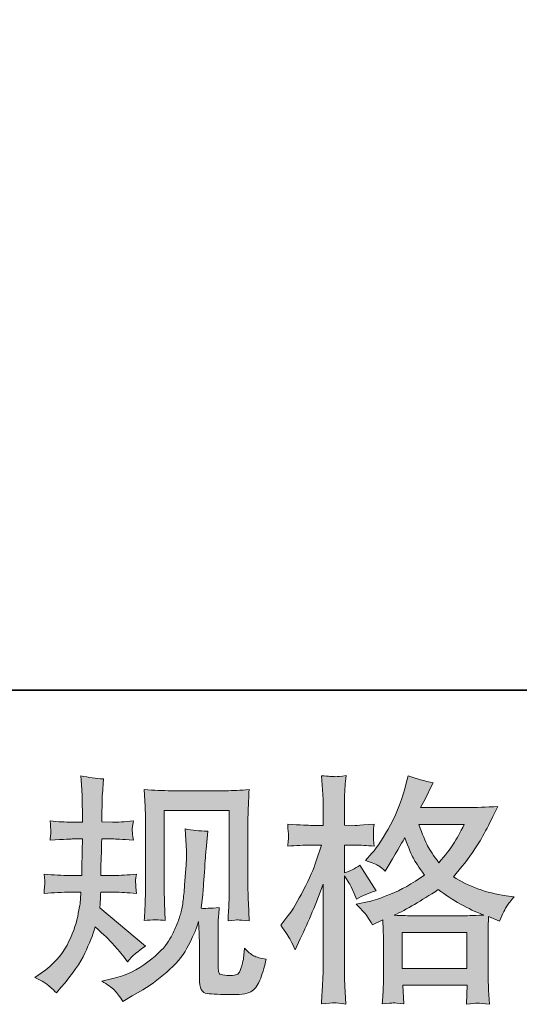
# Model space of a CAD drawing. Units: inches. Extents: x -586 to 3250, y -757 to 1442.
# Drawn here: x 557 to 746, y -755 to -383 of the extents above; entities that cross this region are included whole.
import ezdxf

# ---------------------------------------------------------------- set-up
doc = ezdxf.new("R2010")
doc.units = ezdxf.units.IN
doc.header["$MEASUREMENT"] = 0
doc.layers.add('图层 1', color=7, linetype='Continuous')

msp = doc.modelspace()

# ---------------------------------------------------------------- hatches: boundary and pattern name
at = {"layer": '图层 1'}
h = msp.add_hatch(color=7, dxfattribs=at)
h.dxf.hatch_style = 2
edge = h.paths.add_edge_path()
edge.add_spline(control_points=[(562.37, -745.37), (562.37, -745.37), (564.89, -743.57), (564.89, -743.57), (569.33, -740.45), (572.55, -736.94), (574.56, -733.03), (576.57, -729.13), (577.92, -725.49), (578.59, -722.16), (579.25, -718.82), (579.61, -716.66), (579.67, -715.64), (579.67, -715.64), (579.76, -713.03), (579.76, -713.03), (579.76, -713.03), (575.88, -713.03), (575.88, -713.03), (572.88, -713.03), (569.55, -713.18), (565.88, -713.48), (565.94, -712.49), (566, -711.56), (566.06, -710.69), (566.12, -709.78), (566.15, -709.15), (566.15, -708.76), (566.15, -708.76), (565.88, -706.21), (565.88, -706.21), (569.48, -706.51), (572.7, -706.66), (575.52, -706.66), (575.52, -706.66), (580.21, -706.66), (580.21, -706.66), (580.15, -705.64), (580.12, -704.59), (580.15, -703.45), (580.18, -702.34), (580.24, -700.35), (580.3, -697.53), (580.3, -697.53), (580.39, -692.84), (580.39, -692.84), (580.39, -692.84), (576.78, -692.84), (576.78, -692.84), (576.48, -692.84), (573.6, -692.99), (568.13, -693.3), (568.25, -692.3), (568.34, -691.52), (568.4, -690.98), (568.46, -690.44), (568.46, -690.02), (568.43, -689.69), (568.4, -689.39), (568.31, -688.16), (568.13, -686.03), (571.2, -686.33), (573.96, -686.48), (576.42, -686.48), (576.42, -686.48), (580.48, -686.48), (580.48, -686.48), (580.48, -684.86), (580.45, -683.77), (580.42, -683.23), (580.39, -682.69), (580.36, -681.25), (580.3, -678.91), (580.24, -676.57), (580.21, -674.97), (580.21, -674.13), (580.21, -674.13), (579.85, -668.91), (579.85, -668.91), (582.73, -669.57), (585.55, -669.96), (588.32, -670.08), (588.32, -670.08), (587.96, -675.85), (587.96, -675.85), (587.9, -676.21), (587.87, -677.47), (587.87, -679.63), (587.87, -679.63), (587.78, -683.14), (587.78, -683.14), (587.78, -683.14), (587.78, -686.39), (587.78, -686.39), (587.78, -686.39), (591.83, -686.48), (591.83, -686.48), (593.63, -686.54), (596.25, -686.39), (599.67, -686.03), (599.49, -687.08), (599.37, -687.86), (599.31, -688.4), (599.25, -688.94), (599.22, -689.42), (599.25, -689.84), (599.28, -690.23), (599.43, -691.37), (599.67, -693.3), (595.34, -692.99), (592.76, -692.84), (591.92, -692.84), (591.92, -692.84), (587.69, -692.84), (587.69, -692.84), (587.63, -694.98), (587.6, -696.54), (587.6, -697.53), (587.6, -697.53), (587.42, -703.09), (587.42, -703.09), (587.42, -703.09), (587.42, -706.66), (587.42, -706.66), (587.42, -706.66), (592.19, -706.66), (592.19, -706.66), (594.71, -706.66), (597.6, -706.51), (600.84, -706.21), (600.66, -707.23), (600.54, -707.89), (600.51, -708.16), (600.48, -708.43), (600.51, -709.03), (600.57, -709.93), (600.57, -709.93), (600.57, -711.11), (600.57, -711.11), (600.57, -711.11), (600.84, -713.48), (600.84, -713.48), (597.6, -713.18), (594.77, -713.03), (592.37, -713.03), (592.37, -713.03), (587.33, -713.03), (587.33, -713.03), (587.27, -713.99), (587.21, -714.92), (587.18, -715.85), (587.15, -716.78), (587.15, -717.32), (587.15, -717.44), (587.15, -717.44), (586.96, -718.88), (586.96, -718.88), (586.96, -718.88), (604.26, -733.39), (604.26, -733.39), (601.44, -735.25), (599.19, -737.24), (597.51, -739.34), (597.51, -739.34), (596.16, -737.63), (596.16, -737.63), (594.47, -735.52), (593.03, -733.81), (591.86, -732.52), (590.69, -731.23), (588.5, -729.13), (585.25, -726.18), (584.29, -729.25), (582.97, -732.55), (581.32, -736.12), (579.67, -739.7), (576.66, -744.05), (572.28, -749.16), (572.28, -749.16), (570.57, -751.14), (570.57, -751.14), (568.88, -749.52), (567.65, -748.41), (566.9, -747.81), (566.15, -747.21), (564.65, -746.4), (562.37, -745.37)], knot_values=[0, 0, 0, 0, 1, 1, 1, 2, 2, 2, 3, 3, 3, 4, 4, 4, 5, 5, 5, 6, 6, 6, 7, 7, 7, 8, 8, 8, 9, 9, 9, 10, 10, 10, 11, 11, 11, 12, 12, 12, 13, 13, 13, 14, 14, 14, 15, 15, 15, 16, 16, 16, 17, 17, 17, 18, 18, 18, 19, 19, 19, 20, 20, 20, 21, 21, 21, 22, 22, 22, 23, 23, 23, 24, 24, 24, 25, 25, 25, 26, 26, 26, 27, 27, 27, 28, 28, 28, 29, 29, 29, 30, 30, 30, 31, 31, 31, 32, 32, 32, 33, 33, 33, 34, 34, 34, 35, 35, 35, 36, 36, 36, 37, 37, 37, 38, 38, 38, 39, 39, 39, 40, 40, 40, 41, 41, 41, 42, 42, 42, 43, 43, 43, 44, 44, 44, 45, 45, 45, 46, 46, 46, 47, 47, 47, 48, 48, 48, 49, 49, 49, 50, 50, 50, 51, 51, 51, 52, 52, 52, 53, 53, 53, 54, 54, 54, 55, 55, 55, 56, 56, 56, 57, 57, 57, 58, 58, 58, 59, 59, 59, 60, 60, 60, 61, 61, 61, 62, 62, 62, 62], degree=3, periodic=0)
edge = h.paths.add_edge_path()
edge.add_spline(control_points=[(587.72, -746.7), (587.72, -746.7), (591.95, -745.71), (591.95, -745.71), (596.82, -744.56), (601.23, -742.46), (605.2, -739.4), (609.16, -736.33), (611.77, -733.69), (613.03, -731.5), (614.3, -729.31), (615.26, -727.41), (615.92, -725.82), (616.58, -724.23), (617.09, -722.79), (617.48, -721.47), (617.87, -720.15), (618.2, -718.55), (618.44, -716.72), (618.68, -714.89), (618.89, -712.79), (619.07, -710.38), (619.07, -710.38), (619.52, -703.99), (619.52, -703.99), (619.76, -700.86), (619.85, -698.67), (619.79, -697.41), (619.79, -697.41), (619.34, -689.03), (619.34, -689.03), (621.8, -689.63), (624.63, -689.9), (627.81, -689.84), (627.81, -689.84), (627.18, -696.78), (627.18, -696.78), (627.06, -698.04), (626.87, -700.89), (626.58, -705.34), (626.28, -709.78), (626.07, -712.64), (625.96, -713.9), (625.96, -713.9), (625.35, -719.12), (625.35, -719.12), (626.52, -719.18), (628.8, -719.09), (632.2, -718.85), (631.96, -721.26), (631.81, -723.09), (631.78, -724.38), (631.75, -725.67), (631.75, -727.14), (631.75, -728.77), (631.75, -728.77), (631.75, -741.47), (631.75, -741.47), (631.75, -741.59), (631.78, -741.98), (631.87, -742.64), (631.96, -743.3), (632.08, -743.72), (632.23, -743.93), (632.38, -744.14), (633.07, -744.32), (634.27, -744.47), (635.47, -744.62), (636.46, -744.65), (637.24, -744.53), (638.38, -744.41), (639.13, -744.14), (639.53, -743.72), (639.92, -743.3), (640.31, -742.37), (640.7, -740.93), (641.09, -739.49), (641.33, -738.56), (641.39, -738.14), (641.39, -738.14), (641.75, -734.17), (641.75, -734.17), (643.01, -735.55), (644.15, -736.51), (645.2, -737.09), (646.25, -737.66), (647.84, -738.08), (649.95, -738.32), (649.41, -740.78), (648.72, -743.18), (647.87, -745.52), (647.03, -747.87), (645.95, -749.49), (644.66, -750.42), (643.37, -751.35), (640.88, -751.8), (637.15, -751.74), (632.72, -751.74), (629.52, -751.62), (627.57, -751.41), (625.62, -751.2), (624.66, -749.31), (624.66, -745.71), (624.66, -745.71), (624.66, -732.73), (624.66, -732.73), (624.66, -730.87), (624.63, -729.49), (624.57, -728.59), (624.57, -728.59), (624.3, -724.08), (624.3, -724.08), (623.94, -725.34), (623.61, -726.33), (623.34, -727.08), (623.07, -727.83), (622.17, -729.82), (620.6, -733.03), (619.04, -736.24), (616.67, -739.31), (613.52, -742.22), (610.36, -745.13), (606.97, -747.72), (603.3, -749.94), (603.3, -749.94), (599.25, -752.28), (599.25, -752.28), (599.25, -752.28), (595.64, -754.45), (595.64, -754.45), (594.62, -752.64), (593.57, -751.2), (592.52, -750.15), (591.47, -749.1), (589.88, -747.96), (587.72, -746.7)], knot_values=[0, 0, 0, 0, 1, 1, 1, 2, 2, 2, 3, 3, 3, 4, 4, 4, 5, 5, 5, 6, 6, 6, 7, 7, 7, 8, 8, 8, 9, 9, 9, 10, 10, 10, 11, 11, 11, 12, 12, 12, 13, 13, 13, 14, 14, 14, 15, 15, 15, 16, 16, 16, 17, 17, 17, 18, 18, 18, 19, 19, 19, 20, 20, 20, 21, 21, 21, 22, 22, 22, 23, 23, 23, 24, 24, 24, 25, 25, 25, 26, 26, 26, 27, 27, 27, 28, 28, 28, 29, 29, 29, 30, 30, 30, 31, 31, 31, 32, 32, 32, 33, 33, 33, 34, 34, 34, 35, 35, 35, 36, 36, 36, 37, 37, 37, 38, 38, 38, 39, 39, 39, 40, 40, 40, 41, 41, 41, 42, 42, 42, 43, 43, 43, 44, 44, 44, 45, 45, 45, 45], degree=3, periodic=0)
edge = h.paths.add_edge_path()
edge.add_spline(control_points=[(603.78, -723.75), (603.96, -720.81), (604.08, -718.52), (604.14, -716.9), (604.2, -715.28), (604.23, -713.45), (604.23, -711.41), (604.23, -711.41), (604.23, -686.9), (604.23, -686.9), (604.23, -683.65), (604.2, -681.55), (604.14, -680.59), (604.14, -680.59), (603.78, -674.13), (603.78, -674.13), (607.48, -674.43), (610.9, -674.58), (614.06, -674.58), (614.06, -674.58), (634.63, -674.58), (634.63, -674.58), (637.24, -674.58), (640.22, -674.43), (643.49, -674.13), (643.37, -677.17), (643.25, -679.78), (643.16, -681.94), (643.07, -684.1), (643.04, -685.82), (643.04, -687.08), (643.04, -687.08), (643.04, -710.5), (643.04, -710.5), (643.04, -711.77), (643.1, -713.93), (643.22, -716.99), (643.22, -716.99), (643.49, -723.84), (643.49, -723.84), (641.13, -723.66), (639.74, -723.54), (639.31, -723.51), (638.89, -723.48), (637.6, -723.6), (635.5, -723.84), (635.68, -720.84), (635.8, -718.49), (635.86, -716.84), (635.92, -715.19), (635.95, -713.12), (635.95, -710.59), (635.95, -710.59), (635.95, -682.03), (635.95, -682.03), (635.95, -682.03), (611.32, -682.03), (611.32, -682.03), (611.32, -682.03), (611.32, -711.05), (611.32, -711.05), (611.32, -711.89), (611.38, -713.87), (611.5, -716.99), (611.5, -716.99), (611.77, -723.75), (611.77, -723.75), (609.51, -723.39), (606.85, -723.39), (603.78, -723.75)], knot_values=[0, 0, 0, 0, 1, 1, 1, 2, 2, 2, 3, 3, 3, 4, 4, 4, 5, 5, 5, 6, 6, 6, 7, 7, 7, 8, 8, 8, 9, 9, 9, 10, 10, 10, 11, 11, 11, 12, 12, 12, 13, 13, 13, 14, 14, 14, 15, 15, 15, 16, 16, 16, 17, 17, 17, 18, 18, 18, 19, 19, 19, 20, 20, 20, 21, 21, 21, 22, 22, 22, 23, 23, 23, 23], degree=3, periodic=0)
h = msp.add_hatch(color=7, dxfattribs=at)
h.dxf.hatch_style = 2
h.paths.add_polyline_path([(701.43, -728.32), (725.93, -728.32), (725.93, -741.89), (701.43, -741.89)])
edge = h.paths.add_edge_path()
edge.add_spline(control_points=[(659.17, -731.14), (659.71, -732.13), (660.28, -733.36), (660.88, -734.8), (660.88, -734.8), (662.86, -730.66), (662.86, -730.66), (666.05, -723.99), (668.93, -717.11), (671.51, -710.02), (671.51, -710.02), (671.51, -740.66), (671.51, -740.66), (671.51, -743), (671.45, -745.22), (671.33, -747.33), (671.21, -749.43), (671.06, -752.07), (670.88, -755.26), (673.34, -755.08), (674.98, -754.96), (675.76, -754.93), (676.54, -754.9), (677.98, -755.05), (680.1, -755.35), (680.1, -755.35), (679.74, -748.41), (679.74, -748.41), (679.62, -746.31), (679.56, -743.75), (679.56, -740.75), (679.56, -740.75), (679.56, -706.87), (679.56, -706.87), (679.56, -706.87), (680.91, -708.85), (680.91, -708.85), (681.39, -709.63), (681.81, -710.35), (682.17, -711.02), (682.17, -711.02), (683.26, -713.54), (683.26, -713.54), (683.26, -713.54), (684.16, -715.61), (684.16, -715.61), (686.44, -714.29), (688.9, -713.24), (691.54, -712.46), (691.54, -712.46), (685.42, -702.82), (685.42, -702.82), (683.56, -704.08), (681.6, -705.04), (679.56, -705.7), (679.56, -705.7), (679.56, -695.16), (679.56, -695.16), (679.56, -695.16), (683.53, -695.16), (683.53, -695.16), (685.57, -695.16), (688, -695.31), (690.82, -695.61), (690.82, -695.61), (690.55, -693.08), (690.55, -693.08), (690.55, -693.08), (690.49, -692.57), (690.55, -691.55), (690.55, -691.55), (690.55, -689.96), (690.55, -689.96), (690.55, -689.39), (690.64, -688.49), (690.82, -687.26), (690.82, -687.26), (686.77, -687.53), (686.77, -687.53), (684.73, -687.71), (683.68, -687.77), (683.62, -687.71), (683.62, -687.71), (679.56, -687.62), (679.56, -687.62), (679.56, -687.62), (679.56, -682.3), (679.56, -682.3), (679.56, -679.48), (679.59, -677.32), (679.65, -675.82), (679.71, -674.31), (679.89, -671.97), (680.19, -668.79), (678.21, -669.15), (676.83, -669.3), (676.11, -669.27), (675.34, -669.24), (673.61, -669.12), (670.88, -668.88), (670.88, -668.88), (671.42, -676), (671.42, -676), (671.48, -676.66), (671.51, -678.61), (671.51, -681.85), (671.51, -681.85), (671.51, -687.71), (671.51, -687.71), (671.51, -687.71), (667.28, -687.71), (667.28, -687.71), (666.08, -687.71), (663.01, -687.56), (658.09, -687.26), (658.27, -689.51), (658.36, -690.86), (658.39, -691.34), (658.42, -691.79), (658.42, -692.36), (658.36, -692.99), (658.3, -693.63), (658.21, -694.5), (658.09, -695.61), (661.15, -695.31), (664.21, -695.16), (667.28, -695.16), (667.28, -695.16), (670.88, -695.16), (670.88, -695.16), (670.88, -695.16), (668.9, -701.1), (668.9, -701.1), (667.94, -704.11), (666.35, -707.77), (664.12, -712.13), (661.9, -716.48), (659.92, -719.79), (658.18, -722.01), (658.18, -722.01), (655.47, -725.52), (655.47, -725.52), (657.4, -728.29), (658.63, -730.15), (659.17, -731.14)], knot_values=[0, 0, 0, 0, 1, 1, 1, 2, 2, 2, 3, 3, 3, 4, 4, 4, 5, 5, 5, 6, 6, 6, 7, 7, 7, 8, 8, 8, 9, 9, 9, 10, 10, 10, 11, 11, 11, 12, 12, 12, 13, 13, 13, 14, 14, 14, 15, 15, 15, 16, 16, 16, 17, 17, 17, 18, 18, 18, 19, 19, 19, 20, 20, 20, 21, 21, 21, 22, 22, 22, 23, 23, 23, 24, 24, 24, 25, 25, 25, 26, 26, 26, 27, 27, 27, 28, 28, 28, 29, 29, 29, 30, 30, 30, 31, 31, 31, 32, 32, 32, 33, 33, 33, 34, 34, 34, 35, 35, 35, 36, 36, 36, 37, 37, 37, 38, 38, 38, 39, 39, 39, 40, 40, 40, 41, 41, 41, 42, 42, 42, 43, 43, 43, 44, 44, 44, 45, 45, 45, 46, 46, 46, 47, 47, 47, 48, 48, 48, 48], degree=3, periodic=0)
edge = h.paths.add_edge_path()
edge.add_spline(control_points=[(688.33, -722.34), (688.84, -723.12), (689.47, -724.14), (690.19, -725.4), (690.19, -725.4), (694.07, -723.42), (694.07, -723.42), (694.07, -723.42), (694.25, -727.38), (694.25, -727.38), (694.31, -728.65), (694.34, -729.85), (694.34, -730.99), (694.34, -730.99), (694.34, -744.83), (694.34, -744.83), (694.34, -747), (694.31, -748.71), (694.25, -749.97), (694.19, -751.23), (694.07, -753), (693.89, -755.29), (696.17, -755.11), (697.57, -754.99), (698.08, -754.96), (698.59, -754.93), (699.92, -755.05), (702.09, -755.29), (702.09, -755.29), (701.73, -748.26), (701.73, -748.26), (701.73, -748.26), (726.02, -748.26), (726.02, -748.26), (726.02, -748.26), (725.84, -755.47), (725.84, -755.47), (727.71, -755.17), (729.06, -755.02), (729.93, -755.05), (730.75, -755.08), (732.27, -755.23), (734.43, -755.47), (734.43, -755.47), (734.16, -750.06), (734.16, -750.06), (734.04, -747.66), (733.98, -745.92), (733.98, -744.83), (733.98, -744.83), (733.98, -731.53), (733.98, -731.53), (733.98, -728.89), (733.98, -727.26), (733.98, -726.66), (733.98, -726.06), (734.04, -724.56), (734.16, -722.16), (734.16, -722.16), (738.31, -723.96), (738.31, -723.96), (739.57, -721.02), (740.47, -719.12), (741.04, -718.25), (741.61, -717.38), (742.54, -716.24), (743.8, -714.8), (743.8, -714.8), (740.74, -714.35), (740.74, -714.35), (733.22, -713.27), (726.56, -710.87), (720.8, -707.14), (723.8, -703.78), (726.53, -700.26), (729, -696.57), (731.48, -692.9), (734.34, -687.53), (737.59, -680.53), (733.26, -680.83), (729.36, -680.98), (725.93, -680.98), (725.93, -680.98), (708.42, -680.98), (708.42, -680.98), (708.42, -680.98), (709.6, -678.64), (709.6, -678.64), (709.6, -678.64), (710.86, -676.21), (710.86, -676.21), (710.86, -676.21), (712.03, -673.77), (712.03, -673.77), (712.03, -673.77), (713.2, -671.61), (713.2, -671.61), (709.96, -670.89), (706.77, -670.02), (703.65, -669), (703.65, -669), (702.99, -671.7), (702.99, -671.7), (701.61, -677.41), (699.62, -682.66), (697.04, -687.44), (694.46, -692.24), (692.12, -695.85), (690.01, -698.25), (690.01, -698.25), (687.58, -701.04), (687.58, -701.04), (690.16, -701.88), (691.81, -702.55), (692.54, -703.03), (693.26, -703.51), (694.07, -704.17), (694.97, -705.07), (694.97, -705.07), (696.5, -702.49), (696.5, -702.49), (699.92, -696.66), (701.91, -693.3), (702.45, -692.39), (703.96, -696.36), (705.03, -698.94), (705.66, -700.14), (706.29, -701.34), (707.7, -703.48), (709.87, -706.51), (705.17, -709.81), (700.89, -712.22), (697.04, -713.75), (693.2, -715.28), (690.49, -716.21), (688.93, -716.51), (688.93, -716.51), (684.07, -717.59), (684.07, -717.59), (686.41, -720), (687.82, -721.56), (688.33, -722.34)], knot_values=[0, 0, 0, 0, 1, 1, 1, 2, 2, 2, 3, 3, 3, 4, 4, 4, 5, 5, 5, 6, 6, 6, 7, 7, 7, 8, 8, 8, 9, 9, 9, 10, 10, 10, 11, 11, 11, 12, 12, 12, 13, 13, 13, 14, 14, 14, 15, 15, 15, 16, 16, 16, 17, 17, 17, 18, 18, 18, 19, 19, 19, 20, 20, 20, 21, 21, 21, 22, 22, 22, 23, 23, 23, 24, 24, 24, 25, 25, 25, 26, 26, 26, 27, 27, 27, 28, 28, 28, 29, 29, 29, 30, 30, 30, 31, 31, 31, 32, 32, 32, 33, 33, 33, 34, 34, 34, 35, 35, 35, 36, 36, 36, 37, 37, 37, 38, 38, 38, 39, 39, 39, 40, 40, 40, 41, 41, 41, 42, 42, 42, 43, 43, 43, 44, 44, 44, 45, 45, 45, 46, 46, 46, 47, 47, 47, 47], degree=3, periodic=0)
edge = h.paths.add_edge_path()
edge.add_spline(control_points=[(715.09, -712.04), (720.56, -716.12), (726.29, -719.33), (732.3, -721.68), (727.98, -721.86), (725.3, -721.95), (724.28, -721.95), (724.28, -721.95), (705.36, -721.95), (705.36, -721.95), (704.76, -721.95), (703.8, -721.92), (702.51, -721.89), (701.22, -721.86), (699.86, -721.83), (698.42, -721.77), (703.05, -719.49), (708.6, -716.24), (715.09, -712.04)], knot_values=[0, 0, 0, 0, 1, 1, 1, 2, 2, 2, 3, 3, 3, 4, 4, 4, 5, 5, 5, 6, 6, 6, 6], degree=3, periodic=0)
edge = h.paths.add_edge_path()
edge.add_spline(control_points=[(724.91, -687.35), (723.35, -690.41), (721.97, -692.87), (720.8, -694.74), (719.63, -696.6), (717.82, -698.97), (715.36, -701.85), (713.32, -699.21), (711.88, -697.08), (711.04, -695.46), (710.2, -693.84), (709.08, -691.13), (707.7, -687.35), (707.7, -687.35), (724.91, -687.35), (724.91, -687.35)], knot_values=[0, 0, 0, 0, 1, 1, 1, 2, 2, 2, 3, 3, 3, 4, 4, 4, 5, 5, 5, 5], degree=3, periodic=0)

# ---------------------------------------------------------------- linework, layer by layer
at = {"layer": '图层 1', "color": 7, "lineweight": 35}
msp.add_lwpolyline([(3249.88, -636.5), (-586.01, -636.5), (-586.01, 1281.46), (3249.88, 1281.46), (3249.88, -636.5)], dxfattribs=at)
at = {"layer": '图层 1', "color": 7, "lineweight": 0}
msp.add_lwpolyline([(701.43, -728.32), (725.93, -728.32), (725.93, -741.89), (701.43, -741.89), (701.43, -728.32)], dxfattribs=at)
for points, knots in [([(562.37, -745.37), (562.37, -745.37), (564.89, -743.57), (564.89, -743.57), (569.33, -740.45), (572.55, -736.94), (574.56, -733.03), (576.57, -729.13), (577.92, -725.49), (578.59, -722.16), (579.25, -718.82), (579.61, -716.66), (579.67, -715.64), (579.67, -715.64), (579.76, -713.03), (579.76, -713.03), (579.76, -713.03), (575.88, -713.03), (575.88, -713.03), (572.88, -713.03), (569.55, -713.18), (565.88, -713.48), (565.94, -712.49), (566, -711.56), (566.06, -710.69), (566.12, -709.78), (566.15, -709.15), (566.15, -708.76), (566.15, -708.76), (565.88, -706.21), (565.88, -706.21), (569.48, -706.51), (572.7, -706.66), (575.52, -706.66), (575.52, -706.66), (580.21, -706.66), (580.21, -706.66), (580.15, -705.64), (580.12, -704.59), (580.15, -703.45), (580.18, -702.34), (580.24, -700.35), (580.3, -697.53), (580.3, -697.53), (580.39, -692.84), (580.39, -692.84), (580.39, -692.84), (576.78, -692.84), (576.78, -692.84), (576.48, -692.84), (573.6, -692.99), (568.13, -693.3), (568.25, -692.3), (568.34, -691.52), (568.4, -690.98), (568.46, -690.44), (568.46, -690.02), (568.43, -689.69), (568.4, -689.39), (568.31, -688.16), (568.13, -686.03), (571.2, -686.33), (573.96, -686.48), (576.42, -686.48), (576.42, -686.48), (580.48, -686.48), (580.48, -686.48), (580.48, -684.86), (580.45, -683.77), (580.42, -683.23), (580.39, -682.69), (580.36, -681.25), (580.3, -678.91), (580.24, -676.57), (580.21, -674.97), (580.21, -674.13), (580.21, -674.13), (579.85, -668.91), (579.85, -668.91), (582.73, -669.57), (585.55, -669.96), (588.32, -670.08), (588.32, -670.08), (587.96, -675.85), (587.96, -675.85), (587.9, -676.21), (587.87, -677.47), (587.87, -679.63), (587.87, -679.63), (587.78, -683.14), (587.78, -683.14), (587.78, -683.14), (587.78, -686.39), (587.78, -686.39), (587.78, -686.39), (591.83, -686.48), (591.83, -686.48), (593.63, -686.54), (596.25, -686.39), (599.67, -686.03), (599.49, -687.08), (599.37, -687.86), (599.31, -688.4), (599.25, -688.94), (599.22, -689.42), (599.25, -689.84), (599.28, -690.23), (599.43, -691.37), (599.67, -693.3), (595.34, -692.99), (592.76, -692.84), (591.92, -692.84), (591.92, -692.84), (587.69, -692.84), (587.69, -692.84), (587.63, -694.98), (587.6, -696.54), (587.6, -697.53), (587.6, -697.53), (587.42, -703.09), (587.42, -703.09), (587.42, -703.09), (587.42, -706.66), (587.42, -706.66), (587.42, -706.66), (592.19, -706.66), (592.19, -706.66), (594.71, -706.66), (597.6, -706.51), (600.84, -706.21), (600.66, -707.23), (600.54, -707.89), (600.51, -708.16), (600.48, -708.43), (600.51, -709.03), (600.57, -709.93), (600.57, -709.93), (600.57, -711.11), (600.57, -711.11), (600.57, -711.11), (600.84, -713.48), (600.84, -713.48), (597.6, -713.18), (594.77, -713.03), (592.37, -713.03), (592.37, -713.03), (587.33, -713.03), (587.33, -713.03), (587.27, -713.99), (587.21, -714.92), (587.18, -715.85), (587.15, -716.78), (587.15, -717.32), (587.15, -717.44), (587.15, -717.44), (586.96, -718.88), (586.96, -718.88), (586.96, -718.88), (604.26, -733.39), (604.26, -733.39), (601.44, -735.25), (599.19, -737.24), (597.51, -739.34), (597.51, -739.34), (596.16, -737.63), (596.16, -737.63), (594.47, -735.52), (593.03, -733.81), (591.86, -732.52), (590.69, -731.23), (588.5, -729.13), (585.25, -726.18), (584.29, -729.25), (582.97, -732.55), (581.32, -736.12), (579.67, -739.7), (576.66, -744.05), (572.28, -749.16), (572.28, -749.16), (570.57, -751.14), (570.57, -751.14), (568.88, -749.52), (567.65, -748.41), (566.9, -747.81), (566.15, -747.21), (564.65, -746.4), (562.37, -745.37)], [0, 0, 0, 0, 1, 1, 1, 2, 2, 2, 3, 3, 3, 4, 4, 4, 5, 5, 5, 6, 6, 6, 7, 7, 7, 8, 8, 8, 9, 9, 9, 10, 10, 10, 11, 11, 11, 12, 12, 12, 13, 13, 13, 14, 14, 14, 15, 15, 15, 16, 16, 16, 17, 17, 17, 18, 18, 18, 19, 19, 19, 20, 20, 20, 21, 21, 21, 22, 22, 22, 23, 23, 23, 24, 24, 24, 25, 25, 25, 26, 26, 26, 27, 27, 27, 28, 28, 28, 29, 29, 29, 30, 30, 30, 31, 31, 31, 32, 32, 32, 33, 33, 33, 34, 34, 34, 35, 35, 35, 36, 36, 36, 37, 37, 37, 38, 38, 38, 39, 39, 39, 40, 40, 40, 41, 41, 41, 42, 42, 42, 43, 43, 43, 44, 44, 44, 45, 45, 45, 46, 46, 46, 47, 47, 47, 48, 48, 48, 49, 49, 49, 50, 50, 50, 51, 51, 51, 52, 52, 52, 53, 53, 53, 54, 54, 54, 55, 55, 55, 56, 56, 56, 57, 57, 57, 58, 58, 58, 59, 59, 59, 60, 60, 60, 61, 61, 61, 62, 62, 62, 62]), ([(659.17, -731.14), (659.71, -732.13), (660.28, -733.36), (660.88, -734.8), (660.88, -734.8), (662.86, -730.66), (662.86, -730.66), (666.05, -723.99), (668.93, -717.11), (671.51, -710.02), (671.51, -710.02), (671.51, -740.66), (671.51, -740.66), (671.51, -743), (671.45, -745.22), (671.33, -747.33), (671.21, -749.43), (671.06, -752.07), (670.88, -755.26), (673.34, -755.08), (674.98, -754.96), (675.76, -754.93), (676.54, -754.9), (677.98, -755.05), (680.1, -755.35), (680.1, -755.35), (679.74, -748.41), (679.74, -748.41), (679.62, -746.31), (679.56, -743.75), (679.56, -740.75), (679.56, -740.75), (679.56, -706.87), (679.56, -706.87), (679.56, -706.87), (680.91, -708.85), (680.91, -708.85), (681.39, -709.63), (681.81, -710.35), (682.17, -711.02), (682.17, -711.02), (683.26, -713.54), (683.26, -713.54), (683.26, -713.54), (684.16, -715.61), (684.16, -715.61), (686.44, -714.29), (688.9, -713.24), (691.54, -712.46), (691.54, -712.46), (685.42, -702.82), (685.42, -702.82), (683.56, -704.08), (681.6, -705.04), (679.56, -705.7), (679.56, -705.7), (679.56, -695.16), (679.56, -695.16), (679.56, -695.16), (683.53, -695.16), (683.53, -695.16), (685.57, -695.16), (688, -695.31), (690.82, -695.61), (690.82, -695.61), (690.55, -693.08), (690.55, -693.08), (690.55, -693.08), (690.49, -692.57), (690.55, -691.55), (690.55, -691.55), (690.55, -689.96), (690.55, -689.96), (690.55, -689.39), (690.64, -688.49), (690.82, -687.26), (690.82, -687.26), (686.77, -687.53), (686.77, -687.53), (684.73, -687.71), (683.68, -687.77), (683.62, -687.71), (683.62, -687.71), (679.56, -687.62), (679.56, -687.62), (679.56, -687.62), (679.56, -682.3), (679.56, -682.3), (679.56, -679.48), (679.59, -677.32), (679.65, -675.82), (679.71, -674.31), (679.89, -671.97), (680.19, -668.79), (678.21, -669.15), (676.83, -669.3), (676.11, -669.27), (675.34, -669.24), (673.61, -669.12), (670.88, -668.88), (670.88, -668.88), (671.42, -676), (671.42, -676), (671.48, -676.66), (671.51, -678.61), (671.51, -681.85), (671.51, -681.85), (671.51, -687.71), (671.51, -687.71), (671.51, -687.71), (667.28, -687.71), (667.28, -687.71), (666.08, -687.71), (663.01, -687.56), (658.09, -687.26), (658.27, -689.51), (658.36, -690.86), (658.39, -691.34), (658.42, -691.79), (658.42, -692.36), (658.36, -692.99), (658.3, -693.63), (658.21, -694.5), (658.09, -695.61), (661.15, -695.31), (664.21, -695.16), (667.28, -695.16), (667.28, -695.16), (670.88, -695.16), (670.88, -695.16), (670.88, -695.16), (668.9, -701.1), (668.9, -701.1), (667.94, -704.11), (666.35, -707.77), (664.12, -712.13), (661.9, -716.48), (659.92, -719.79), (658.18, -722.01), (658.18, -722.01), (655.47, -725.52), (655.47, -725.52), (657.4, -728.29), (658.63, -730.15), (659.17, -731.14)], [0, 0, 0, 0, 1, 1, 1, 2, 2, 2, 3, 3, 3, 4, 4, 4, 5, 5, 5, 6, 6, 6, 7, 7, 7, 8, 8, 8, 9, 9, 9, 10, 10, 10, 11, 11, 11, 12, 12, 12, 13, 13, 13, 14, 14, 14, 15, 15, 15, 16, 16, 16, 17, 17, 17, 18, 18, 18, 19, 19, 19, 20, 20, 20, 21, 21, 21, 22, 22, 22, 23, 23, 23, 24, 24, 24, 25, 25, 25, 26, 26, 26, 27, 27, 27, 28, 28, 28, 29, 29, 29, 30, 30, 30, 31, 31, 31, 32, 32, 32, 33, 33, 33, 34, 34, 34, 35, 35, 35, 36, 36, 36, 37, 37, 37, 38, 38, 38, 39, 39, 39, 40, 40, 40, 41, 41, 41, 42, 42, 42, 43, 43, 43, 44, 44, 44, 45, 45, 45, 46, 46, 46, 47, 47, 47, 48, 48, 48, 48]), ([(688.33, -722.34), (688.84, -723.12), (689.47, -724.14), (690.19, -725.4), (690.19, -725.4), (694.07, -723.42), (694.07, -723.42), (694.07, -723.42), (694.25, -727.38), (694.25, -727.38), (694.31, -728.65), (694.34, -729.85), (694.34, -730.99), (694.34, -730.99), (694.34, -744.83), (694.34, -744.83), (694.34, -747), (694.31, -748.71), (694.25, -749.97), (694.19, -751.23), (694.07, -753), (693.89, -755.29), (696.17, -755.11), (697.57, -754.99), (698.08, -754.96), (698.59, -754.93), (699.92, -755.05), (702.09, -755.29), (702.09, -755.29), (701.73, -748.26), (701.73, -748.26), (701.73, -748.26), (726.02, -748.26), (726.02, -748.26), (726.02, -748.26), (725.84, -755.47), (725.84, -755.47), (727.71, -755.17), (729.06, -755.02), (729.93, -755.05), (730.75, -755.08), (732.27, -755.23), (734.43, -755.47), (734.43, -755.47), (734.16, -750.06), (734.16, -750.06), (734.04, -747.66), (733.98, -745.92), (733.98, -744.83), (733.98, -744.83), (733.98, -731.53), (733.98, -731.53), (733.98, -728.89), (733.98, -727.26), (733.98, -726.66), (733.98, -726.06), (734.04, -724.56), (734.16, -722.16), (734.16, -722.16), (738.31, -723.96), (738.31, -723.96), (739.57, -721.02), (740.47, -719.12), (741.04, -718.25), (741.61, -717.38), (742.54, -716.24), (743.8, -714.8), (743.8, -714.8), (740.74, -714.35), (740.74, -714.35), (733.22, -713.27), (726.56, -710.87), (720.8, -707.14), (723.8, -703.78), (726.53, -700.26), (729, -696.57), (731.48, -692.9), (734.34, -687.53), (737.59, -680.53), (733.26, -680.83), (729.36, -680.98), (725.93, -680.98), (725.93, -680.98), (708.42, -680.98), (708.42, -680.98), (708.42, -680.98), (709.6, -678.64), (709.6, -678.64), (709.6, -678.64), (710.86, -676.21), (710.86, -676.21), (710.86, -676.21), (712.03, -673.77), (712.03, -673.77), (712.03, -673.77), (713.2, -671.61), (713.2, -671.61), (709.96, -670.89), (706.77, -670.02), (703.65, -669), (703.65, -669), (702.99, -671.7), (702.99, -671.7), (701.61, -677.41), (699.62, -682.66), (697.04, -687.44), (694.46, -692.24), (692.12, -695.85), (690.01, -698.25), (690.01, -698.25), (687.58, -701.04), (687.58, -701.04), (690.16, -701.88), (691.81, -702.55), (692.54, -703.03), (693.26, -703.51), (694.07, -704.17), (694.97, -705.07), (694.97, -705.07), (696.5, -702.49), (696.5, -702.49), (699.92, -696.66), (701.91, -693.3), (702.45, -692.39), (703.96, -696.36), (705.03, -698.94), (705.66, -700.14), (706.29, -701.34), (707.7, -703.48), (709.87, -706.51), (705.17, -709.81), (700.89, -712.22), (697.04, -713.75), (693.2, -715.28), (690.49, -716.21), (688.93, -716.51), (688.93, -716.51), (684.07, -717.59), (684.07, -717.59), (686.41, -720), (687.82, -721.56), (688.33, -722.34)], [0, 0, 0, 0, 1, 1, 1, 2, 2, 2, 3, 3, 3, 4, 4, 4, 5, 5, 5, 6, 6, 6, 7, 7, 7, 8, 8, 8, 9, 9, 9, 10, 10, 10, 11, 11, 11, 12, 12, 12, 13, 13, 13, 14, 14, 14, 15, 15, 15, 16, 16, 16, 17, 17, 17, 18, 18, 18, 19, 19, 19, 20, 20, 20, 21, 21, 21, 22, 22, 22, 23, 23, 23, 24, 24, 24, 25, 25, 25, 26, 26, 26, 27, 27, 27, 28, 28, 28, 29, 29, 29, 30, 30, 30, 31, 31, 31, 32, 32, 32, 33, 33, 33, 34, 34, 34, 35, 35, 35, 36, 36, 36, 37, 37, 37, 38, 38, 38, 39, 39, 39, 40, 40, 40, 41, 41, 41, 42, 42, 42, 43, 43, 43, 44, 44, 44, 45, 45, 45, 46, 46, 46, 47, 47, 47, 47]), ([(603.78, -723.75), (603.96, -720.81), (604.08, -718.52), (604.14, -716.9), (604.2, -715.28), (604.23, -713.45), (604.23, -711.41), (604.23, -711.41), (604.23, -686.9), (604.23, -686.9), (604.23, -683.65), (604.2, -681.55), (604.14, -680.59), (604.14, -680.59), (603.78, -674.13), (603.78, -674.13), (607.48, -674.43), (610.9, -674.58), (614.06, -674.58), (614.06, -674.58), (634.63, -674.58), (634.63, -674.58), (637.24, -674.58), (640.22, -674.43), (643.49, -674.13), (643.37, -677.17), (643.25, -679.78), (643.16, -681.94), (643.07, -684.1), (643.04, -685.82), (643.04, -687.08), (643.04, -687.08), (643.04, -710.5), (643.04, -710.5), (643.04, -711.77), (643.1, -713.93), (643.22, -716.99), (643.22, -716.99), (643.49, -723.84), (643.49, -723.84), (641.13, -723.66), (639.74, -723.54), (639.31, -723.51), (638.89, -723.48), (637.6, -723.6), (635.5, -723.84), (635.68, -720.84), (635.8, -718.49), (635.86, -716.84), (635.92, -715.19), (635.95, -713.12), (635.95, -710.59), (635.95, -710.59), (635.95, -682.03), (635.95, -682.03), (635.95, -682.03), (611.32, -682.03), (611.32, -682.03), (611.32, -682.03), (611.32, -711.05), (611.32, -711.05), (611.32, -711.89), (611.38, -713.87), (611.5, -716.99), (611.5, -716.99), (611.77, -723.75), (611.77, -723.75), (609.51, -723.39), (606.85, -723.39), (603.78, -723.75)], [0, 0, 0, 0, 1, 1, 1, 2, 2, 2, 3, 3, 3, 4, 4, 4, 5, 5, 5, 6, 6, 6, 7, 7, 7, 8, 8, 8, 9, 9, 9, 10, 10, 10, 11, 11, 11, 12, 12, 12, 13, 13, 13, 14, 14, 14, 15, 15, 15, 16, 16, 16, 17, 17, 17, 18, 18, 18, 19, 19, 19, 20, 20, 20, 21, 21, 21, 22, 22, 22, 23, 23, 23, 23]), ([(587.72, -746.7), (587.72, -746.7), (591.95, -745.71), (591.95, -745.71), (596.82, -744.56), (601.23, -742.46), (605.2, -739.4), (609.16, -736.33), (611.77, -733.69), (613.03, -731.5), (614.3, -729.31), (615.26, -727.41), (615.92, -725.82), (616.58, -724.23), (617.09, -722.79), (617.48, -721.47), (617.87, -720.15), (618.2, -718.55), (618.44, -716.72), (618.68, -714.89), (618.89, -712.79), (619.07, -710.38), (619.07, -710.38), (619.52, -703.99), (619.52, -703.99), (619.76, -700.86), (619.85, -698.67), (619.79, -697.41), (619.79, -697.41), (619.34, -689.03), (619.34, -689.03), (621.8, -689.63), (624.63, -689.9), (627.81, -689.84), (627.81, -689.84), (627.18, -696.78), (627.18, -696.78), (627.06, -698.04), (626.87, -700.89), (626.58, -705.34), (626.28, -709.78), (626.07, -712.64), (625.96, -713.9), (625.96, -713.9), (625.35, -719.12), (625.35, -719.12), (626.52, -719.18), (628.8, -719.09), (632.2, -718.85), (631.96, -721.26), (631.81, -723.09), (631.78, -724.38), (631.75, -725.67), (631.75, -727.14), (631.75, -728.77), (631.75, -728.77), (631.75, -741.47), (631.75, -741.47), (631.75, -741.59), (631.78, -741.98), (631.87, -742.64), (631.96, -743.3), (632.08, -743.72), (632.23, -743.93), (632.38, -744.14), (633.07, -744.32), (634.27, -744.47), (635.47, -744.62), (636.46, -744.65), (637.24, -744.53), (638.38, -744.41), (639.13, -744.14), (639.53, -743.72), (639.92, -743.3), (640.31, -742.37), (640.7, -740.93), (641.09, -739.49), (641.33, -738.56), (641.39, -738.14), (641.39, -738.14), (641.75, -734.17), (641.75, -734.17), (643.01, -735.55), (644.15, -736.51), (645.2, -737.09), (646.25, -737.66), (647.84, -738.08), (649.95, -738.32), (649.41, -740.78), (648.72, -743.18), (647.87, -745.52), (647.03, -747.87), (645.95, -749.49), (644.66, -750.42), (643.37, -751.35), (640.88, -751.8), (637.15, -751.74), (632.72, -751.74), (629.52, -751.62), (627.57, -751.41), (625.62, -751.2), (624.66, -749.31), (624.66, -745.71), (624.66, -745.71), (624.66, -732.73), (624.66, -732.73), (624.66, -730.87), (624.63, -729.49), (624.57, -728.59), (624.57, -728.59), (624.3, -724.08), (624.3, -724.08), (623.94, -725.34), (623.61, -726.33), (623.34, -727.08), (623.07, -727.83), (622.17, -729.82), (620.6, -733.03), (619.04, -736.24), (616.67, -739.31), (613.52, -742.22), (610.36, -745.13), (606.97, -747.72), (603.3, -749.94), (603.3, -749.94), (599.25, -752.28), (599.25, -752.28), (599.25, -752.28), (595.64, -754.45), (595.64, -754.45), (594.62, -752.64), (593.57, -751.2), (592.52, -750.15), (591.47, -749.1), (589.88, -747.96), (587.72, -746.7)], [0, 0, 0, 0, 1, 1, 1, 2, 2, 2, 3, 3, 3, 4, 4, 4, 5, 5, 5, 6, 6, 6, 7, 7, 7, 8, 8, 8, 9, 9, 9, 10, 10, 10, 11, 11, 11, 12, 12, 12, 13, 13, 13, 14, 14, 14, 15, 15, 15, 16, 16, 16, 17, 17, 17, 18, 18, 18, 19, 19, 19, 20, 20, 20, 21, 21, 21, 22, 22, 22, 23, 23, 23, 24, 24, 24, 25, 25, 25, 26, 26, 26, 27, 27, 27, 28, 28, 28, 29, 29, 29, 30, 30, 30, 31, 31, 31, 32, 32, 32, 33, 33, 33, 34, 34, 34, 35, 35, 35, 36, 36, 36, 37, 37, 37, 38, 38, 38, 39, 39, 39, 40, 40, 40, 41, 41, 41, 42, 42, 42, 43, 43, 43, 44, 44, 44, 45, 45, 45, 45]), ([(724.91, -687.35), (723.35, -690.41), (721.97, -692.87), (720.8, -694.74), (719.63, -696.6), (717.82, -698.97), (715.36, -701.85), (713.32, -699.21), (711.88, -697.08), (711.04, -695.46), (710.2, -693.84), (709.08, -691.13), (707.7, -687.35), (707.7, -687.35), (724.91, -687.35), (724.91, -687.35)], [0, 0, 0, 0, 1, 1, 1, 2, 2, 2, 3, 3, 3, 4, 4, 4, 5, 5, 5, 5]), ([(715.09, -712.04), (720.56, -716.12), (726.29, -719.33), (732.3, -721.68), (727.98, -721.86), (725.3, -721.95), (724.28, -721.95), (724.28, -721.95), (705.36, -721.95), (705.36, -721.95), (704.76, -721.95), (703.8, -721.92), (702.51, -721.89), (701.22, -721.86), (699.86, -721.83), (698.42, -721.77), (703.05, -719.49), (708.6, -716.24), (715.09, -712.04)], [0, 0, 0, 0, 1, 1, 1, 2, 2, 2, 3, 3, 3, 4, 4, 4, 5, 5, 5, 6, 6, 6, 6])]:
    msp.add_open_spline(points, degree=3, knots=knots, dxfattribs=at)

doc.saveas('drawing.dxf')
